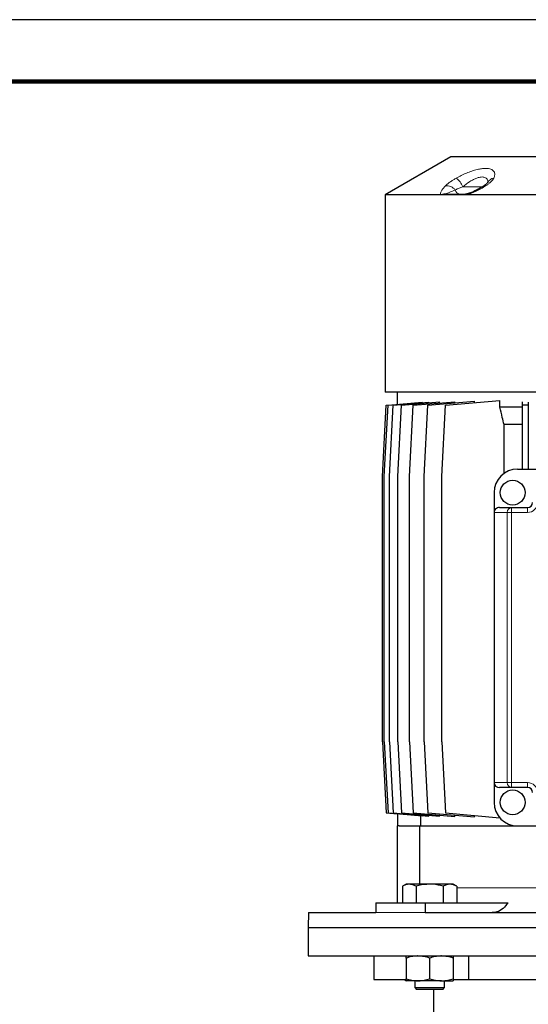
# Model space of a CAD drawing. Units: millimetres. Extents: x -4 to 213, y 0 to 297.
# Drawn here: x 113 to 154, y 218 to 297 of the extents above; entities that cross this region are included whole.
import ezdxf

# ---------------------------------------------------------------- set-up
doc = ezdxf.new("R2010")
doc.units = ezdxf.units.MM

msp = doc.modelspace()

# ---------------------------------------------------------------- linework, layer by layer
at = {"color": 7, "linetype": 'Continuous', "lineweight": 25}
for p, q in [((210, 297), (0, 297)), ((148.1411, 285.9213), (142.8411, 282.8613)), ((175.1411, 285.9213), (148.1411, 285.9213)), ((142.8411, 282.8613), (142.8411, 266.9213)), ((147.3609, 282.8613), (142.8411, 282.8613)), ((147.604, 282.8613), (147.3609, 282.8613)), ((149.135, 282.8613), (147.604, 282.8613)), ((147.8309, 282.9213), (149.3371, 282.9213)), ((149.4133, 282.8613), (149.135, 282.8613)), ((173.8688, 282.8613), (149.4133, 282.8613)), ((180.4411, 266.9213), (142.8411, 266.9213)), ((143.8411, 265.9393), (143.8411, 266.9213)), ((147.7199, 265.8727), (152.1081, 266.2566)), ((152.1081, 265.7213), (152.1081, 266.2566)), ((142.6411, 260.1213), (142.9411, 265.8727)), ((142.7796, 260.1213), (143.0796, 265.8727)), ((142.9411, 265.8727), (143.8411, 265.9514)), ((143.0796, 265.8727), (145.844, 266.1145)), ((143.1932, 260.1213), (143.4932, 265.8727)), ((143.4932, 265.8727), (146.3772, 266.125)), ((143.8759, 260.1213), (144.1759, 265.8727)), ((144.1759, 265.8727), (147.2477, 266.1414)), ((144.8177, 260.1213), (145.1177, 265.8727)), ((145.1177, 265.8727), (148.4673, 266.1657)), ((145.844, 266.0783), (145.844, 266.1145)), ((146.0048, 260.1213), (146.3048, 265.8727)), ((146.3048, 265.8727), (150.0638, 266.2015)), ((146.3772, 266.0652), (146.3772, 266.125)), ((147.2477, 266.059), (147.2477, 266.1414)), ((147.4199, 260.1213), (147.7199, 265.8727)), ((148.4673, 266.0618), (148.4673, 266.1657)), ((150.0638, 266.0777), (150.0638, 266.2015)), ((153.9068, 265.7213), (152.1081, 265.7213)), ((153.9068, 266.1489), (153.9068, 265.8727)), ((153.9068, 265.8727), (153.9068, 260.7213)), ((154.4068, 265.8727), (153.9068, 265.8727)), ((154.4068, 266.1257), (154.4068, 265.8727)), ((154.4068, 265.8727), (154.4068, 260.7213)), ((153.9068, 264.3213), (152.4477, 264.3213)), ((152.4477, 260.3752), (152.4477, 264.3213)), ((153.5411, 260.7213), (155.1411, 260.7213)), ((142.6411, 238.7213), (142.6411, 260.1213)), ((142.7796, 238.7213), (142.7796, 260.1213)), ((143.1932, 238.7213), (143.1932, 260.1213)), ((143.8759, 238.7213), (143.8759, 260.1213)), ((144.8177, 238.7213), (144.8177, 260.1213)), ((146.0048, 238.7213), (146.0048, 260.1213)), ((147.4199, 238.7213), (147.4199, 260.1213)), ((151.6411, 258.8213), (151.6411, 257.2213)), ((152.0861, 257.6213), (153.0616, 257.6213)), ((153.0616, 257.6213), (154.3411, 257.6213)), ((151.6411, 257.2213), (151.6411, 235.4213)), ((142.6411, 238.7213), (142.9411, 232.9699)), ((142.7796, 238.7213), (143.0796, 232.9699)), ((143.1932, 238.7213), (143.4932, 232.9699)), ((143.8759, 238.7213), (144.1759, 232.9699)), ((144.8177, 238.7213), (145.1177, 232.9699)), ((146.0048, 238.7213), (146.3048, 232.9699)), ((147.4199, 238.7213), (147.7199, 232.9699)), ((151.6411, 235.4213), (151.6411, 233.8213)), ((153.0616, 235.0213), (152.0861, 235.0213)), ((154.3411, 235.0213), (153.0616, 235.0213)), ((142.9411, 232.9699), (143.8411, 232.8912)), ((143.0796, 232.9699), (145.844, 232.7281)), ((143.4932, 232.9699), (146.3772, 232.7176)), ((143.8411, 232.9033), (143.8411, 231.9213)), ((144.1759, 232.9699), (147.2477, 232.7012)), ((145.1177, 232.9699), (148.4673, 232.6769)), ((146.3048, 232.9699), (150.0638, 232.6411)), ((147.7199, 232.9699), (152.0965, 232.587)), ((145.705, 232.7402), (145.705, 231.9213)), ((145.844, 232.7281), (145.844, 232.7643)), ((146.3772, 232.7176), (146.3772, 232.7773)), ((147.2477, 232.7012), (147.2477, 232.7836)), ((148.4673, 232.6769), (148.4673, 232.7807)), ((150.0638, 232.6411), (150.0638, 232.7649)), ((143.9849, 231.9213), (143.8411, 231.9213)), ((143.8411, 225.7213), (143.8411, 231.9213)), ((143.9849, 231.9213), (145.64, 231.9213)), ((145.64, 227.2213), (145.64, 231.9213)), ((145.64, 231.9213), (153.5411, 231.9213)), ((153.5411, 231.9213), (155.1411, 231.9213)), ((144.5383, 227.2213), (144.2443, 227.0516)), ((144.2443, 227.0516), (144.2443, 225.7213)), ((144.7928, 227.2213), (144.5383, 227.2213)), ((146.4383, 227.2213), (144.7928, 227.2213)), ((145.3413, 227.0516), (145.3413, 225.7213)), ((148.0837, 227.2213), (146.4383, 227.2213)), ((147.5352, 227.0516), (147.5352, 225.7213)), ((148.3383, 227.2213), (148.0837, 227.2213)), ((148.6322, 227.0516), (148.3383, 227.2213)), ((148.6322, 227.0516), (148.6322, 225.7213)), ((142.1096, 225.7213), (142.1096, 224.9213)), ((142.1096, 225.7213), (146.0694, 225.7213)), ((146.0694, 225.7213), (146.0694, 224.9213)), ((146.0694, 225.7213), (152.7677, 225.7213)), ((136.662, 224.9213), (136.6411, 223.7213)), ((136.662, 224.9213), (142.1096, 224.9213)), ((146.0694, 224.9213), (177.2127, 224.9213)), ((136.6411, 223.7213), (136.6411, 221.4213)), ((136.6411, 223.7213), (186.6411, 223.7213)), ((136.6411, 221.4213), (186.6411, 221.4213)), ((141.9411, 221.4213), (141.9411, 219.5213)), ((144.5383, 221.2516), (144.5383, 219.591)), ((146.4383, 221.2516), (146.4383, 219.591)), ((148.3383, 221.2516), (148.3383, 219.591)), ((149.6133, 219.5213), (149.6133, 221.4213)), ((141.9411, 219.5213), (144.5225, 219.5213)), ((144.3651, 219.5213), (144.5383, 219.4213)), ((145.4883, 219.4213), (144.5383, 219.4213)), ((145.2383, 219.4213), (145.2383, 218.8653)), ((147.3883, 219.4213), (145.4883, 219.4213)), ((147.3883, 219.4213), (148.3383, 219.4213)), ((147.6383, 218.8653), (147.6383, 219.4213)), ((148.358, 219.5213), (149.6133, 219.5213)), ((149.6133, 219.5213), (173.6688, 219.5213)), ((145.2383, 218.8653), (145.3823, 218.7213)), ((145.2383, 218.8653), (147.6383, 218.8653)), ((147.4943, 218.7213), (145.3823, 218.7213)), ((146.7611, 218.7213), (146.7611, 216.3213)), ((147.4943, 218.7213), (147.6383, 218.8653))]:
    msp.add_line(p, q, dxfattribs=at)
at = {"color": 7, "linetype": 'Continuous', "lineweight": 140}
msp.add_line((205, 292), (5, 292), dxfattribs=at)
at = {"color": 8, "linetype": 'Continuous', "lineweight": 18}
for p, q in [((149.1204, 283.5213), (150.7257, 283.5213)), ((153.0616, 257.6213), (153.0616, 257.2213)), ((154.3411, 257.6213), (154.3411, 257.2213)), ((152.702, 257.2213), (151.6411, 257.2213)), ((153.0616, 257.2213), (152.702, 257.2213)), ((152.702, 235.4213), (152.702, 257.2213)), ((153.0616, 257.2213), (153.0616, 235.4213)), ((154.3411, 257.2213), (153.0616, 257.2213)), ((151.6411, 235.4213), (152.702, 235.4213)), ((153.0616, 235.4213), (152.702, 235.4213)), ((153.0616, 235.4213), (153.0616, 235.0213)), ((153.0616, 235.4213), (154.3411, 235.4213)), ((154.3411, 235.4213), (154.3411, 235.0213)), ((159.859, 226.9213), (148.6322, 226.9213)), ((142.1096, 224.9213), (146.0694, 224.9213))]:
    msp.add_line(p, q, dxfattribs=at)
at = {"color": 7, "linetype": 'Continuous', "lineweight": 25}
for centre in [(153.1411, 258.8213), (153.1411, 233.8213)]:
    msp.add_circle(centre, 1, dxfattribs=at)
at = {"color": 8, "linetype": 'Continuous', "lineweight": 18}
for centre, radius, start, end in [((147.4672, 282.8028), 1.8026, 23.490362, 51.531464), ((151.7149, 283.5778), 0.6436, 98.657826, 152.18356), ((147.7166, 282.1595), 0.7868, 83.664017, 116.878751), ((147.817, 282.7068), 0.8861, 38.020519, 96.543984), ((148.9293, 283.3416), 0.4237, 192.132982, 262.808371), ((149.523, 282.8419), 0.1114, 112.399868, 169.966547), ((150.8977, 283.3754), 0.2242, 70.843715, 120.446908), ((147.8336, 282.4518), 0.4695, 90.330161, 119.275223), ((149.3409, 282.5377), 0.3836, 90.571353, 122.470583), ((153.0829, 257.2405), 0.3814, 93.213756, 182.888214), ((154.3411, 258.0213), 0.8, 270, 0), ((153.0829, 235.4021), 0.3814, 177.111786, 266.786244), ((154.3411, 234.6213), 0.8, 0, 90)]:
    msp.add_arc(centre, radius, start, end, dxfattribs=at)
at = {"color": 7, "linetype": 'Continuous', "lineweight": 25}
for centre, radius, start, end in [((153.5411, 258.8213), 1.9, 90, 180), ((154.3411, 258.0213), 0.4, 270, 0), ((154.3411, 234.6213), 0.4, 0, 90), ((153.5411, 233.8213), 1.9, 180, 270)]:
    msp.add_arc(centre, radius, start, end, dxfattribs=at)
for centre, major_axis, start_param, end_param in [((152.0861, 257.2213), (0.445, 0), 1.5707963, 3.1415927), ((152.0861, 235.4213), (-0.445, 0), 0, 1.5707963)]:
    msp.add_ellipse(centre, major_axis=major_axis, ratio=0.898794, start_param=start_param, end_param=end_param, dxfattribs=at)
at = {"color": 8, "linetype": 'Continuous', "lineweight": 18}
for points, knots in [([(148.5885, 284.2141), (148.7235, 284.2861), (148.9934, 284.4299), (149.424, 284.6234), (149.8608, 284.7884), (150.2731, 284.9093), (150.642, 284.98), (151.0354, 285.0113), (151.4079, 284.9555), (151.6638, 284.7672), (151.7305, 284.507), (151.6518, 284.3022), (151.618, 284.2141)], [0, 0, 0, 0, 0.0857407, 0.1714322, 0.2586554, 0.3457923, 0.42162, 0.4974181, 0.6274821, 0.755029, 0.8945925, 1, 1, 1, 1]), ([(147.716, 283.5871), (147.775, 283.6438), (147.8952, 283.7591), (148.1193, 283.9259), (148.3527, 284.0796), (148.5094, 284.169), (148.5885, 284.2141)], [0, 0, 0, 0, 0.27541645, 0.56088232, 0.77815816, 1, 1, 1, 1]), ([(151.1389, 283.8362), (151.1359, 283.917), (151.1297, 284.0851), (150.9712, 284.2594), (150.702, 284.3255), (150.4319, 284.2787), (150.1917, 284.1986), (149.9677, 284.0992), (149.778, 283.9912), (149.4861, 283.8089), (149.2995, 283.6622), (149.1204, 283.5213)], [0, 0, 0, 0, 0.1341473, 0.2791611, 0.421043, 0.5445697, 0.5870768, 0.6819446, 0.7808629, 0.7895141, 1, 1, 1, 1]), ([(151.618, 284.2141), (151.5856, 284.1579), (151.5197, 284.0434), (151.3597, 283.8769), (151.1757, 283.7228), (151.0399, 283.6327), (150.9712, 283.5871)], [0, 0, 0, 0, 0.27535491, 0.56017208, 0.77767235, 1, 1, 1, 1]), ([(147.3609, 282.8613), (147.3475, 282.8765), (147.2973, 282.933), (147.3255, 283.0758), (147.4421, 283.2755), (147.584, 283.4482), (147.6844, 283.5538), (147.716, 283.5871)], [0, 0, 0, 0, 0.0996213, 0.3715275, 0.6265946, 0.8822863, 1, 1, 1, 1]), ([(148.5151, 283.2526), (148.4764, 283.2383), (148.277, 283.165), (148.0282, 283.0665), (147.8387, 282.9766), (147.8102, 282.9482), (147.8035, 282.9415)], [0, 0, 0, 0, 0.1304862, 0.6716973, 0.922644, 1, 1, 1, 1]), ([(149.1204, 283.5213), (149.018, 283.4825), (148.8011, 283.4003), (148.6119, 283.3069), (148.5256, 283.2585), (148.5151, 283.2526)], [0, 0, 0, 0, 0.4392833, 0.9314782, 1, 1, 1, 1]), ([(150.9712, 283.5871), (150.8431, 283.5088), (150.5843, 283.3506), (150.239, 283.1732), (149.9658, 283.0506), (149.7829, 282.977), (149.5969, 282.9108), (149.475, 282.878), (149.4133, 282.8613)], [0, 0, 0, 0, 0.2780532, 0.5614792, 0.6724173, 0.7844397, 0.8909512, 1, 1, 1, 1]), ([(147.8035, 282.9415), (147.8007, 282.9365), (147.7965, 282.9288), (147.805, 282.9224), (147.8226, 282.9217), (147.8309, 282.9213)], [0, 0, 0, 0, 0.4998019, 0.7621935, 1, 1, 1, 1])]:
    msp.add_open_spline(points, degree=3, knots=knots, dxfattribs=at)
at = {"color": 7, "linetype": 'Continuous', "lineweight": 25}
for points, knots in [([(151.1441, 283.8762), (151.1435, 283.8749), (151.142, 283.8718), (151.0973, 283.8138), (151.0079, 283.7296), (150.8977, 283.6412), (150.8085, 283.5863), (150.7806, 283.5692)], [0, 0, 0, 0, 0.1648414, 0.3850622, 0.6262781, 0.8830268, 1, 1, 1, 1]), ([(151.1557, 283.9008), (151.1557, 283.9009), (151.1573, 283.9094), (151.1514, 283.8939), (151.1457, 283.8786)], [0, 0, 0, 0, 0.0141214, 1, 1, 1, 1]), ([(149.4799, 282.9463), (149.4684, 282.943), (149.4293, 282.9316), (149.3798, 282.9248), (149.3421, 282.9213), (149.3382, 282.9213), (149.3366, 282.9213)], [0, 0, 0, 0, 0.1721823, 0.5847882, 0.830156, 1, 1, 1, 1]), ([(150.7833, 283.5692), (150.757, 283.5522), (150.6296, 283.4699), (150.3979, 283.3354), (150.1025, 283.1825), (149.8477, 283.068), (149.6492, 282.9939), (149.527, 282.9552), (149.4827, 282.9456), (149.4807, 282.9451)], [0, 0, 0, 0, 0.0713181, 0.3448901, 0.5779009, 0.7594988, 0.8962265, 0.9954894, 1, 1, 1, 1]), ([(152.4477, 264.3213), (152.4012, 264.5114), (152.2869, 264.9778), (152.1746, 265.4447), (152.1081, 265.7213)], [0, 0, 0, 0, 0.4074953, 1, 1, 1, 1]), ([(144.7928, 227.2213), (144.7798, 227.2211), (144.6814, 227.2196), (144.4957, 227.1825), (144.3286, 227.0955), (144.2443, 227.0516)], [0, 0, 0, 0, 0.0700918, 0.5307854, 1, 1, 1, 1]), ([(145.3413, 227.0516), (145.2522, 227.099), (145.0724, 227.1948), (144.8866, 227.2124), (144.7928, 227.2213)], [0, 0, 0, 0, 0.49545796, 1, 1, 1, 1]), ([(146.4383, 227.2213), (146.1452, 227.1999), (145.7738, 227.1728), (145.4166, 227.0727), (145.3413, 227.0516)], [0, 0, 0, 0, 0.7891752, 1, 1, 1, 1]), ([(147.5352, 227.0516), (147.2572, 227.121), (146.8954, 227.2113), (146.5243, 227.2194), (146.4383, 227.2213)], [0, 0, 0, 0, 0.768289, 1, 1, 1, 1]), ([(148.0837, 227.2213), (148.0707, 227.2211), (147.9722, 227.2196), (147.7866, 227.1825), (147.6195, 227.0955), (147.5352, 227.0516)], [0, 0, 0, 0, 0.0700918, 0.5307854, 1, 1, 1, 1]), ([(148.6322, 227.0516), (148.5431, 227.099), (148.3633, 227.1948), (148.1775, 227.2124), (148.0837, 227.2213)], [0, 0, 0, 0, 0.49545796, 1, 1, 1, 1]), ([(152.7677, 225.7213), (152.6424, 225.5525), (152.3921, 225.215), (151.9266, 224.9625), (151.6182, 224.9335), (151.4883, 224.9213)], [0, 0, 0, 0, 0.3668078, 0.7332165, 1, 1, 1, 1]), ([(145.4883, 221.4213), (145.4657, 221.4211), (145.2952, 221.4196), (144.9737, 221.3825), (144.6843, 221.2955), (144.5383, 221.2516)], [0, 0, 0, 0, 0.0700918, 0.5307854, 1, 1, 1, 1]), ([(144.5383, 221.2516), (144.5383, 221.32), (144.5383, 221.4106), (144.5383, 221.4192), (144.5383, 221.4213)], [0, 0, 0, 0, 0.75459496, 1, 1, 1, 1]), ([(146.4383, 221.2516), (146.284, 221.299), (145.9726, 221.3948), (145.6507, 221.4124), (145.4883, 221.4213)], [0, 0, 0, 0, 0.495458, 1, 1, 1, 1]), ([(147.3883, 221.4213), (147.3657, 221.4211), (147.1952, 221.4196), (146.8737, 221.3825), (146.5843, 221.2955), (146.4383, 221.2516)], [0, 0, 0, 0, 0.0700918, 0.5307854, 1, 1, 1, 1]), ([(148.3383, 221.2516), (148.184, 221.299), (147.8726, 221.3948), (147.5507, 221.4124), (147.3883, 221.4213)], [0, 0, 0, 0, 0.495458, 1, 1, 1, 1]), ([(148.3383, 221.4213), (148.3383, 221.4192), (148.3383, 221.4106), (148.3383, 221.32), (148.3383, 221.2516)], [0, 0, 0, 0, 0.245405, 1, 1, 1, 1]), ([(144.3964, 219.5213), (144.435, 219.4989), (144.4816, 219.4717), (144.5298, 219.4649), (144.5383, 219.4637)], [0, 0, 0, 0, 0.82540842, 1, 1, 1, 1]), ([(144.5383, 219.591), (144.6925, 219.5436), (145.0039, 219.4478), (145.3258, 219.4302), (145.4883, 219.4213)], [0, 0, 0, 0, 0.495458, 1, 1, 1, 1]), ([(144.5383, 219.4213), (144.5383, 219.4234), (144.5383, 219.4319), (144.5383, 219.5226), (144.5383, 219.591)], [0, 0, 0, 0, 0.24540504, 1, 1, 1, 1]), ([(145.4883, 219.4213), (145.5108, 219.4215), (145.6813, 219.423), (146.0028, 219.4601), (146.2922, 219.5471), (146.4383, 219.591)], [0, 0, 0, 0, 0.0700918, 0.5307854, 1, 1, 1, 1]), ([(146.4383, 219.591), (146.5925, 219.5436), (146.9039, 219.4478), (147.2258, 219.4302), (147.3883, 219.4213)], [0, 0, 0, 0, 0.495458, 1, 1, 1, 1]), ([(147.3883, 219.4213), (147.4108, 219.4215), (147.5813, 219.423), (147.9028, 219.4601), (148.1922, 219.5471), (148.3383, 219.591)], [0, 0, 0, 0, 0.0700918, 0.5307854, 1, 1, 1, 1]), ([(148.3383, 219.591), (148.3383, 219.5226), (148.3383, 219.4319), (148.3383, 219.4234), (148.3383, 219.4213)], [0, 0, 0, 0, 0.754595, 1, 1, 1, 1])]:
    msp.add_open_spline(points, degree=3, knots=knots, dxfattribs=at)

doc.saveas('drawing.dxf')
